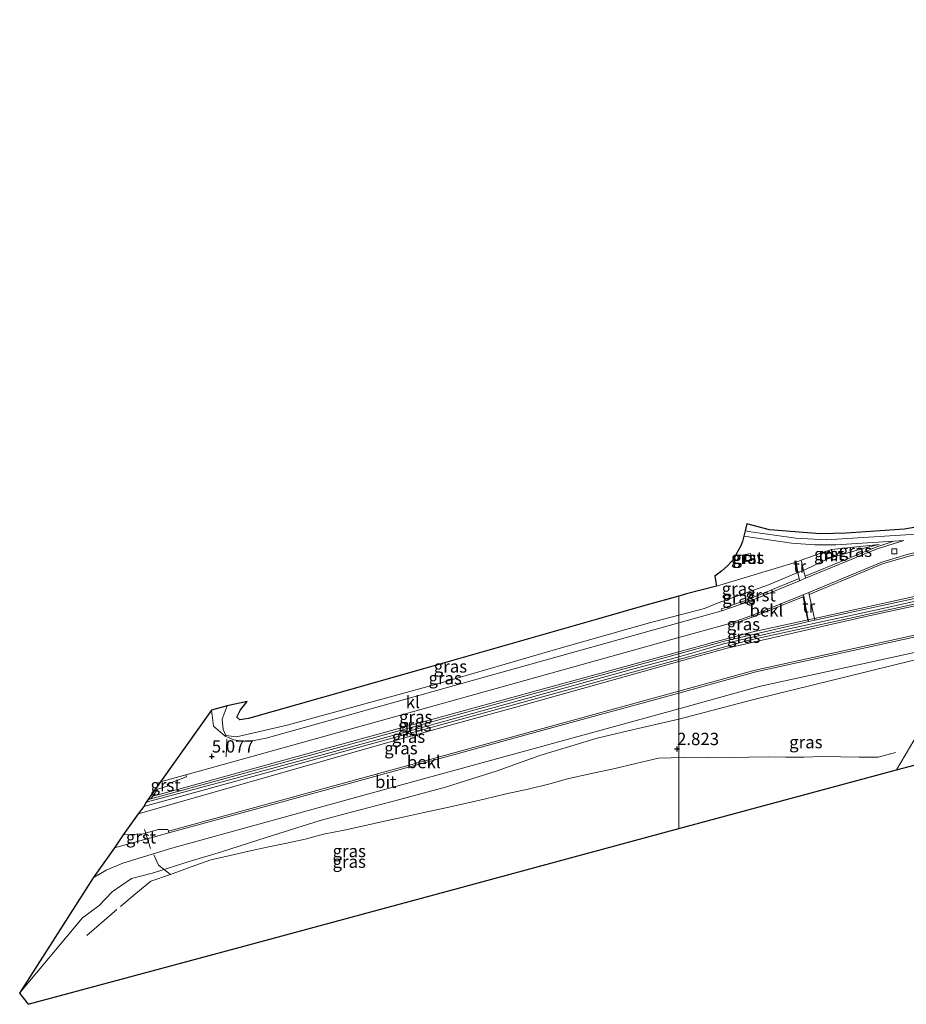
# Model space of a CAD drawing. Units: metres. Extents: x 133044 to 135397, y 589697 to 590246.
# Drawn here: x 133171 to 133350, y 589697 to 589897 of the extents above; entities that cross this region are included whole.
import ezdxf
from ezdxf.enums import TextEntityAlignment as Align

# ---------------------------------------------------------------- set-up
doc = ezdxf.new("R2010")
doc.units = ezdxf.units.M
doc.linetypes.add('IE-TERREINAFSCHEIDING', pattern=[10, 8, -2])
doc.layers.get('0').update_dxf_attribs({"lineweight": 25})
for name, color, linetype, lineweight in [('B-ME-GW-HOOGTEPUNT-S-B1', 10, 'Continuous', 25), ('B-ME-GW-KRUINLIJN-L-B1', 93, 'Continuous', 18), ('B-ME-GW-TEENLIJN-L-B1', 93, 'Continuous', 18), ('B-ME-IE-GRASLAND-GV-B6', 93, 'Continuous', 18), ('B-ME-IE-HULPGEOMETRIE-L-B1', 53, 'Continuous', 18), ('B-ME-IE-TERREINAFSCHEIDING-DOORGANG-L-B1', 8, 'IE-TERREINAFSCHEIDING-KUNSTMATIG-OPEN', 18), ('B-ME-IE-TERREINAFSCHEIDING-RASTERHEKWERK-L-B1', 8, 'IE-TERREINAFSCHEIDING', 18), ('B-ME-KG-KADASTRAAL-OPNAMEDTMGRENS-L-B1', 10, 'Continuous', 25), ('B-ME-KW-LEUNING-L-B1', 8, 'Continuous', 18), ('B-ME-MW-MUUR-GV-B6', 8, 'IE-TERREINAFSCHEIDING-KUNSTMATIG', 18), ('B-ME-MW-MUUR-L-B1', 8, 'IE-TERREINAFSCHEIDING-KUNSTMATIG', 18), ('B-ME-OB-BEKLEDING-GV-B6', 253, 'Continuous', 18), ('B-ME-OG-BEBOUWING-GV-B6', 173, 'Continuous', 18), ('B-ME-VH-VERH_SOORT-BITUMEN-GV-B6', 8, 'IE-TERREINAFSCHEIDING-NATUURLIJK-HOUTWAL', 18), ('B-ME-VH-VERH_SOORT-GV-B6', 8, 'Continuous', 18), ('B-ME-VH-VERH_SOORT-KLINKERS-GV-B6', 8, 'IE-TERREINAFSCHEIDING-NATUURLIJK-HOUTWAL', 18), ('B-ME-VV-KOLK-S-B1', 8, 'Continuous', 18)]:
    doc.layers.add(name, color=color, linetype=linetype, lineweight=lineweight)
doc.styles.add('NLCS-ISO', font='NLCS-ISO.TTF')
doc.linetypes.add('IE-TERREINAFSCHEIDING-KUNSTMATIG', pattern='A,4,[82,NLCS.SHX,S=0.75,R=90,X=0,Y=0],4,-2', length=10)
doc.linetypes.add('IE-TERREINAFSCHEIDING-KUNSTMATIG-OPEN', pattern='A,7,-1.5,[67,NLCS.SHX,S=0.75,R=0,X=0,Y=0],-1.5', length=10)
doc.linetypes.add('IE-TERREINAFSCHEIDING-NATUURLIJK-HOUTWAL', pattern='A,7,-1.5,[67,NLCS.SHX,S=0.75,R=45,X=0,Y=0],-1.5,7,-1.5,[70,NLCS.SHX,S=0.75,R=0,X=0,Y=0],-1.5', length=20)

# ---------------------------------------------------------------- blocks, each defined once
blk = doc.blocks.new('hoogtepunt')
for p, q in [((-0.5, 0), (0.5, 0)), ((0, 0.5), (0, -0.5))]:
    blk.add_line(p, q)
blk = doc.blocks.new('kolk')
blk.add_lwpolyline([(-0.5, -0.5), (0.5, -0.5), (0.5, 0.5), (-0.5, 0.5)], close=True)

msp = doc.modelspace()

# ---------------------------------------------------------------- linework, layer by layer
at = {"layer": 'B-ME-GW-KRUINLIJN-L-B1'}
for points in [[(133344.97, 589790.43, 2.72), (133342.67, 589789.92, 2.78), (133335.75, 589787.93, 3.19)], [(133334.36, 589787.49, 3.19), (133329.63, 589785.18, 3.48), (133328.49, 589784.77, 3.58), (133322.52, 589782.3, 3.98), (133312.29, 589778.61, 4.41), (133309.52, 589777.46, 4.27), (133304.33, 589776.13, 4.34)], [(133304.33, 589768.73, 5.61), (133311.69, 589770.75, 5.62), (133319.05, 589772.7, 5.62), (133330.53, 589775.21, 5.63), (133331.84, 589775.49, 5.62), (133371.97, 589784.31, 5.57)], [(133304.33, 589766.73, 5.61), (133314.11, 589769.47, 5.63), (133341.67, 589775.72, 5.66), (133377.12, 589783.43, 5.65)], [(133304.33, 589767.71, 5.69), (133309.05, 589769.06, 5.72), (133313.42, 589770.32, 5.75), (133317.8, 589771.36, 5.74), (133328.55, 589773.78, 5.75), (133345.08, 589777.33, 5.67), (133363.12, 589781.38, 5.75)], [(133304.33, 589776.13, 4.34), (133298.37, 589774.6, 4.42), (133290.3, 589772.26, 4.42), (133279.32, 589769.18, 4.55), (133255.22, 589762.14, 4.31), (133224.92, 589753.86, 4.33), (133214.69, 589751.5, 4.68), (133212.49, 589751.75, 4.82), (133211.95, 589752.96, 4.87), (133211.76, 589755.06, 4.83), (133212.79, 589757.8, 4.58)], [(133197.69, 589739.47, 5.44), (133202.97, 589740.92, 5.45), (133239.21, 589750.87, 5.5), (133275.45, 589760.81, 5.56), (133304.33, 589768.73, 5.61)], [(133194.76, 589735.9, 5.31), (133219.6, 589742.98, 5.47), (133244.43, 589750.05, 5.64), (133252.94, 589752.45, 5.62), (133261.43, 589754.82, 5.65), (133270.8, 589757.36, 5.56), (133304.33, 589766.73, 5.61)], [(133196.38, 589738.26, 5.36), (133212.79, 589742.64, 5.47), (133233.07, 589748.14, 5.52), (133250.56, 589752.89, 5.55), (133271.33, 589758.63, 5.63), (133294.48, 589765.04, 5.72), (133304.33, 589767.71, 5.69)]]:
    msp.add_polyline3d(points, dxfattribs=at)
at = {"layer": 'B-ME-GW-TEENLIJN-L-B1'}
msp.add_line((133344.97, 589790.43, 2.72), (133335.31, 589789.42, 2.58), dxfattribs=at)
for points in [[(133409.55, 589802.44, 2.26), (133377.64, 589795.34, 2.24), (133350.65, 589788.41, 2.66), (133345.52, 589786.85, 2.79), (133330.68, 589780.73, 3.69), (133329.54, 589780.27, 3.76), (133319.51, 589776.18, 4.39), (133314.43, 589774.41, 4.59), (133304.33, 589771.59, 4.64)], [(133333.9, 589788.97, 2.59), (133329.17, 589787.29, 2.77), (133328.12, 589786.9, 2.77), (133311.97, 589782.03, 2.97)], [(133191.68, 589731.64, 5.11), (133195.67, 589731.83, 5.06), (133198.84, 589732.69, 5.06), (133200.77, 589732.7, 5.02), (133200.88, 589732.39, 4.98), (133200.98, 589732.03, 4.93), (133233.14, 589740.84, 4.75), (133276.54, 589752.74, 4.5), (133304.33, 589760.35, 4.35), (133319.94, 589764.63, 4.26), (133367.13, 589775, 4.26)], [(133304.33, 589771.59, 4.64), (133278.49, 589764.4, 4.76), (133242.56, 589754.38, 4.92), (133206.62, 589744.37, 5.08), (133204.41, 589743.79, 5.16), (133204.52, 589743.42, 5.14), (133200.64, 589741.92, 5.35), (133200.66, 589741.51, 5.31), (133198.66, 589740.87, 5.35), (133197.69, 589739.47, 5.44)]]:
    msp.add_polyline3d(points, dxfattribs=at)
at = {"layer": 'B-ME-IE-GRASLAND-GV-B6'}
for points in [[(133409.61, 589807.21, 2.14), (133409.96, 589805.51, 2.24), (133376.37, 589798.04, 2.22), (133355.77, 589792.77, 2.54), (133334.18, 589791.42, 2.64), (133328.03, 589791.71, 2.68), (133318.92, 589793, 2.78), (133317.81, 589793.22, 2.8), (133318.15, 589794.61, 2.79), (133322.7, 589793.4, 2.76), (133333, 589792.64, 2.56), (133338.24, 589792.72, 2.52), (133350.07, 589793.54, 2.37), (133357.48, 589794.86, 2.37), (133367.85, 589797.3, 2.26), (133375.78, 589799.25, 2.22), (133392.52, 589803.39, 2.18), (133409.61, 589807.21, 2.14)], [(133331.84, 589775.49, 5.62), (133330.77, 589780.35, 3.8), (133345.61, 589786.5, 2.91), (133350.75, 589788.04, 2.74), (133377.84, 589795.05, 2.37), (133408.99, 589801.96, 2.26), (133409.21, 589801.09, 2.67), (133410.38, 589801.27, 2.69), (133412.1, 589793, 5.58), (133371.97, 589784.31, 5.57), (133331.84, 589775.49, 5.62)], [(133331.84, 589775.49, 5.62), (133371.97, 589784.31, 5.57), (133412.1, 589793, 5.58), (133412.64, 589793.11, 5.58), (133412.69, 589792.76, 5.66), (133372.29, 589783.93, 5.67), (133331.9, 589775.11, 5.64), (133331.84, 589775.49, 5.62)], [(133304.33, 589767.14, 5.63), (133318.3, 589770.97, 5.67), (133365.64, 589781.35, 5.67), (133412.98, 589791.73, 5.66), (133413.11, 589791.26, 5.65), (133412.56, 589791.14, 5.65), (133377.12, 589783.43, 5.65), (133341.67, 589775.72, 5.66), (133314.11, 589769.47, 5.63), (133304.33, 589766.73, 5.61), (133304.33, 589767.14, 5.63)], [(133304.33, 589766.73, 5.61), (133314.11, 589769.47, 5.63), (133341.67, 589775.72, 5.66), (133377.12, 589783.43, 5.65), (133412.56, 589791.14, 5.65), (133413.72, 589785.64, 4.33), (133411.9, 589785.2, 4.33), (133411.64, 589786.31, 4.63), (133406.39, 589785.26, 4.65), (133406.61, 589784.02, 4.32), (133363.23, 589774.52, 4.31), (133319.85, 589765.01, 4.31), (133304.33, 589760.75, 4.39), (133304.33, 589766.73, 5.61)], [(133328.12, 589786.9, 2.77), (133311.97, 589782.03, 2.97), (133311.65, 589784.02, 3.03), (133313.02, 589785.06, 3.06), (133314.25, 589786.22, 3.08), (133315.49, 589787.57, 2.99), (133316.27, 589789.09, 2.83), (133316.89, 589790.2, 2.88), (133317.28, 589791.04, 2.99), (133317.54, 589792.13, 2.81), (133327.18, 589790.72, 2.69), (133331.89, 589790.41, 2.65), (133336.2, 589790.38, 2.62), (133347.94, 589791.1, 2.64), (133344.45, 589789.98, 2.77), (133329.94, 589784.02, 3.63), (133329.63, 589785.18, 3.48), (133334.36, 589787.49, 3.19), (133335.75, 589787.93, 3.19), (133342.67, 589789.92, 2.78), (133344.97, 589790.43, 2.72), (133335.31, 589789.42, 2.58), (133335.23, 589789.39, 2.58), (133333.99, 589789, 2.59), (133333.9, 589788.97, 2.59), (133329.17, 589787.29, 2.77), (133328.12, 589786.9, 2.77)], [(133335.31, 589789.42, 2.58), (133344.97, 589790.43, 2.72), (133342.67, 589789.92, 2.78), (133335.75, 589787.93, 3.19), (133335.31, 589789.42, 2.58)], [(133317.49, 589788.34, 2.58), (133317.75, 589786.94, 2.58), (133319.13, 589787.19, 2.58), (133318.86, 589788.6, 2.55), (133317.49, 589788.34, 2.58)], [(133329.17, 589787.29, 2.77), (133333.9, 589788.97, 2.59), (133334.36, 589787.49, 3.19), (133329.63, 589785.18, 3.48), (133329.17, 589787.29, 2.77)], [(133311.97, 589782.03, 2.97), (133328.12, 589786.9, 2.77), (133328.49, 589784.77, 3.58), (133322.52, 589782.3, 3.98), (133312.29, 589778.61, 4.41), (133309.52, 589777.46, 4.27), (133304.33, 589776.13, 4.34), (133304.33, 589780, 2.8), (133305.88, 589780.43, 2.79), (133311.97, 589782.03, 2.97)], [(133328.73, 589783.54, 3.72), (133318.39, 589779.28, 4.38), (133312.97, 589777.42, 4.51), (133313.06, 589777.04, 4.51), (133304.33, 589774.6, 4.51), (133304.33, 589776.13, 4.34), (133309.52, 589777.46, 4.27), (133312.29, 589778.61, 4.41), (133322.52, 589782.3, 3.98), (133328.49, 589784.77, 3.58), (133328.73, 589783.54, 3.72)], [(133304.33, 589776.13, 4.34), (133298.37, 589774.6, 4.42), (133290.3, 589772.26, 4.42), (133279.32, 589769.18, 4.55), (133255.22, 589762.14, 4.31), (133224.92, 589753.86, 4.33), (133214.69, 589751.5, 4.68), (133212.49, 589751.75, 4.82), (133211.95, 589752.96, 4.87), (133211.76, 589755.06, 4.83), (133212.79, 589757.8, 4.58), (133216.87, 589758.65, 3.19), (133215.46, 589756.96, 3.27), (133214.76, 589755.5, 3.37), (133215.38, 589754.92, 3.32), (133217.13, 589755.17, 3.21), (133252.61, 589765.27, 3.09), (133288.09, 589775.38, 2.97), (133297.92, 589778.2, 2.86), (133304.33, 589780, 2.8), (133304.33, 589776.13, 4.34)], [(133314.43, 589774.41, 4.59), (133314.54, 589774.09, 4.7), (133319.62, 589775.86, 4.5), (133329.67, 589779.91, 3.9), (133330.53, 589775.21, 5.63), (133319.05, 589772.7, 5.62), (133311.69, 589770.75, 5.62), (133304.33, 589768.73, 5.61), (133304.33, 589771.59, 4.64), (133314.43, 589774.41, 4.59)], [(133304.33, 589776.13, 4.34), (133304.33, 589774.6, 4.51), (133266.87, 589764.12, 4.54), (133220.67, 589751.19, 4.57), (133217.54, 589750.62, 4.61), (133215.78, 589750.62, 4.66), (133214.11, 589750.87, 4.7), (133212.36, 589751.6, 4.78), (133209.99, 589753.62, 4.86), (133209.64, 589756.9, 4.84), (133212.79, 589757.8, 4.58), (133211.76, 589755.06, 4.83), (133211.95, 589752.96, 4.87), (133212.49, 589751.75, 4.82), (133214.69, 589751.5, 4.68), (133224.92, 589753.86, 4.33), (133255.22, 589762.14, 4.31), (133279.32, 589769.18, 4.55), (133290.3, 589772.26, 4.42), (133298.37, 589774.6, 4.42), (133304.33, 589776.13, 4.34)], [(133330.53, 589775.21, 5.63), (133330.68, 589774.83, 5.66), (133313.62, 589770.85, 5.67), (133304.33, 589768.3, 5.65), (133304.33, 589768.73, 5.61), (133311.69, 589770.75, 5.62), (133319.05, 589772.7, 5.62), (133330.53, 589775.21, 5.63)], [(133204.41, 589743.79, 5.16), (133206.62, 589744.37, 5.08), (133242.56, 589754.38, 4.92), (133278.49, 589764.4, 4.76), (133304.33, 589771.59, 4.64), (133304.33, 589768.73, 5.61), (133275.45, 589760.81, 5.56), (133239.21, 589750.87, 5.5), (133202.97, 589740.92, 5.45), (133197.69, 589739.47, 5.44), (133198.66, 589740.87, 5.35), (133200.66, 589741.51, 5.31), (133200.64, 589741.92, 5.35), (133204.52, 589743.42, 5.14), (133204.41, 589743.79, 5.16)], [(133197.69, 589739.47, 5.44), (133202.97, 589740.92, 5.45), (133239.21, 589750.87, 5.5), (133275.45, 589760.81, 5.56), (133304.33, 589768.73, 5.61), (133304.33, 589768.3, 5.65), (133274.84, 589760.2, 5.56), (133236.07, 589749.55, 5.45), (133197.29, 589738.91, 5.34), (133197.69, 589739.47, 5.44)], [(133304.33, 589757.18, 4.17), (133320.62, 589761.66, 4.07), (133355.46, 589769.32, 4.06), (133355.86, 589767.95, 3.92), (133319, 589758.95, 3.87), (133304.33, 589755.09, 3.9), (133304.33, 589757.18, 4.17)], [(133194.76, 589735.9, 5.31), (133219.6, 589742.98, 5.47), (133244.43, 589750.05, 5.64), (133252.94, 589752.45, 5.62), (133261.43, 589754.82, 5.65), (133270.8, 589757.36, 5.56), (133304.33, 589766.73, 5.61), (133304.33, 589760.75, 4.39), (133280.2, 589754.14, 4.53), (133240.54, 589743.27, 4.75), (133200.88, 589732.39, 4.98), (133200.77, 589732.7, 5.02), (133198.84, 589732.69, 5.06), (133195.67, 589731.83, 5.06), (133191.68, 589731.64, 5.11), (133194.76, 589735.9, 5.31)], [(133194.76, 589735.9, 5.31), (133195.86, 589737.41, 5.3), (133236.67, 589748.6, 5.42), (133277.48, 589759.78, 5.55), (133304.33, 589767.14, 5.63), (133304.33, 589766.73, 5.61), (133270.8, 589757.36, 5.56), (133261.43, 589754.82, 5.65), (133252.94, 589752.45, 5.62), (133244.43, 589750.05, 5.64), (133219.6, 589742.98, 5.47), (133194.76, 589735.9, 5.31)], [(133348.46, 589744.79, 0.65), (133304.33, 589732.89, 1.23), (133304.33, 589755.09, 3.9), (133319, 589758.95, 3.87), (133355.86, 589767.95, 3.92), (133355.33, 589765.65, 3.47), (133355.35, 589763.48, 2.93), (133354.95, 589760.54, 2.19), (133354.97, 589758.41, 1.75), (133354.71, 589756.35, 1.49), (133354.44, 589754.71, 1.41), (133352.89, 589752.25, 1.12), (133348.46, 589744.79, 0.65)], [(133185.63, 589722.91, 4.66), (133188.27, 589724.5, 4.72), (133191.65, 589725.92, 4.78), (133194.96, 589726.9, 4.81), (133201.55, 589728.97, 4.81), (133241.24, 589739.87, 4.56), (133280.93, 589750.76, 4.32), (133304.33, 589757.18, 4.17), (133304.33, 589755.09, 3.9), (133295.22, 589752.97, 3.87), (133287.77, 589751.2, 3.76), (133276.19, 589747.71, 3.73), (133267.54, 589744.61, 3.82), (133257.04, 589741.3, 3.98), (133247.54, 589738.74, 4.06), (133238.19, 589736.31, 4.18), (133231.62, 589734.57, 4.22), (133220.68, 589731.13, 4.26), (133211.62, 589728.19, 4.31), (133205.11, 589726.22, 4.33), (133197.82, 589723.92, 4.35), (133193.38, 589722.79, 4.36), (133189.46, 589720.08, 4.43), (133186.81, 589717.35, 4.24), (133183.45, 589714.81, 4.17), (133170.72, 589699.54, 3.37), (133185.63, 589722.91, 4.66)], [(133170.72, 589699.54, 3.37), (133183.45, 589714.81, 4.17), (133186.81, 589717.35, 4.24), (133189.46, 589720.08, 4.43), (133193.38, 589722.79, 4.36), (133197.82, 589723.92, 4.35), (133205.11, 589726.22, 4.33), (133211.62, 589728.19, 4.31), (133220.68, 589731.13, 4.26), (133231.62, 589734.57, 4.22), (133238.19, 589736.31, 4.18), (133247.54, 589738.74, 4.06), (133257.04, 589741.3, 3.98), (133267.54, 589744.61, 3.82), (133276.19, 589747.71, 3.73), (133287.77, 589751.2, 3.76), (133295.22, 589752.97, 3.87), (133304.33, 589755.09, 3.9), (133304.33, 589732.89, 1.23), (133260.45, 589721.05, 1.81), (133216.44, 589709.18, 2.39), (133172.44, 589697.31, 2.98), (133170.72, 589699.54, 3.37)]]:
    msp.add_polyline3d(points, dxfattribs=at)
at = {"layer": 'B-ME-IE-HULPGEOMETRIE-L-B1'}
msp.add_polyline3d([(133304.33, 589780, 2.8), (133304.33, 589776.13, 4.34), (133304.33, 589774.6, 4.51), (133304.33, 589771.59, 4.64), (133304.33, 589768.73, 5.61), (133304.33, 589768.3, 5.65), (133304.33, 589767.14, 5.63), (133304.33, 589766.73, 5.61), (133304.33, 589760.75, 4.39), (133304.33, 589760.35, 4.35), (133304.33, 589757.18, 4.17), (133304.33, 589755.09, 3.9), (133304.33, 589732.89, 1.23)], dxfattribs=at)
at = {"layer": 'B-ME-IE-TERREINAFSCHEIDING-DOORGANG-L-B1'}
for p, q in [((133212.69, 589751.05, 4.78), (133212.59, 589747.46, 4.85)), ((133197.27, 589728.89, 4.81), (133196.02, 589732.7, 5.14))]:
    msp.add_line(p, q, dxfattribs=at)
at = {"layer": 'B-ME-IE-TERREINAFSCHEIDING-RASTERHEKWERK-L-B1'}
for points in [[(133184.37, 589711.27, 3.17), (133191.14, 589717.09, 3.98), (133194.28, 589719.73, 4.14), (133197.33, 589722.22, 4.41), (133201.31, 589723.59, 4.47), (133205.47, 589725.16, 4.46), (133209.47, 589726.55, 4.35), (133213.42, 589727.48, 4.15), (133217.17, 589728.34, 3.99), (133220.89, 589729.17, 3.86), (133224.57, 589729.91, 3.73), (133228.59, 589730.79, 3.67), (133232.34, 589731.76, 3.6), (133236.52, 589732.57, 3.61), (133240.5, 589733.45, 3.6), (133244.69, 589734.4, 3.58), (133248.71, 589735.27, 3.56), (133252.96, 589736.25, 3.5), (133257.08, 589737.13, 3.44), (133261.04, 589738.01, 3.38), (133264.87, 589738.87, 3.25), (133269.35, 589739.91, 3.2), (133273.82, 589740.92, 3.15), (133278.19, 589742, 3.13), (133281.79, 589742.99, 3.17), (133286.3, 589743.98, 3.03), (133291.08, 589745, 2.93), (133295.63, 589746.08, 2.88), (133300.25, 589747.19, 2.81), (133305.36, 589747.28, 2.6), (133310.33, 589747.25, 2.37), (133314.6, 589747.28, 2.15), (133318.53, 589747.38, 1.96), (133322.53, 589747.44, 1.78), (133326.03, 589747.37, 1.64), (133329.69, 589747.4, 1.49), (133333.38, 589747.48, 1.41), (133337.16, 589747.42, 1.3), (133340.91, 589747.4, 1.29), (133344.72, 589747.39, 1.53), (133348.29, 589748.33, 1.22)], [(133197.9, 589727.61, 4.81), (133198.84, 589725.51, 4.75), (133201.31, 589723.59, 4.47)]]:
    msp.add_polyline3d(points, dxfattribs=at)
at = {"layer": 'B-ME-KG-KADASTRAAL-OPNAMEDTMGRENS-L-B1'}
for points in [[(133304.33, 589732.89, 1.23), (133348.46, 589744.79, 0.65), (133352.06, 589745.76, 1.39), (133356.99, 589747.09, -0.15), (133404.42, 589746.99, -0.12), (133451.85, 589746.89, -0.09), (133499.27, 589746.79, -0.06), (133546.7, 589746.69, -0.03), (133594.13, 589746.59, 0), (133641.55, 589746.49, 0.03), (133688.98, 589746.39, 0.06), (133736.41, 589746.29, 0.09), (133780.66, 589759, 0.05), (133824.92, 589771.72, 0.01), (133870.18, 589784.72, -0.03), (133913.43, 589797.14, -0.07), (133958.69, 589810.14, -0.11), (134003.95, 589823.14, -0.15)], [(133357.48, 589794.86, 2.37), (133350.07, 589793.54, 2.37), (133338.24, 589792.72, 2.52), (133333, 589792.64, 2.56), (133322.7, 589793.4, 2.76), (133318.15, 589794.61, 2.79), (133317.81, 589793.22, 2.8), (133317.54, 589792.13, 2.81), (133317.28, 589791.04, 2.99), (133316.89, 589790.2, 2.88), (133316.27, 589789.09, 2.83), (133315.49, 589787.57, 2.99), (133314.25, 589786.22, 3.08), (133313.02, 589785.06, 3.06), (133311.65, 589784.02, 3.03), (133311.97, 589782.03, 2.97), (133305.88, 589780.43, 2.79), (133304.33, 589780, 2.8)], [(133304.33, 589780, 2.8), (133297.92, 589778.2, 2.86), (133288.09, 589775.38, 2.97), (133252.61, 589765.27, 3.09), (133217.13, 589755.17, 3.21), (133215.38, 589754.92, 3.32), (133214.76, 589755.5, 3.37), (133215.46, 589756.96, 3.27), (133216.87, 589758.65, 3.19), (133212.79, 589757.8, 4.58), (133209.64, 589756.9, 4.84), (133199.27, 589742.4, 5.37), (133196.7, 589738.76, 5.33), (133196.38, 589738.26, 5.36), (133195.86, 589737.41, 5.3), (133194.76, 589735.9, 5.31), (133191.68, 589731.64, 5.11), (133189.96, 589729.01, 5), (133185.63, 589722.91, 4.66), (133170.72, 589699.54, 3.37), (133172.44, 589697.31, 2.98), (133216.44, 589709.18, 2.39), (133260.45, 589721.05, 1.81), (133304.33, 589732.89, 1.23)]]:
    msp.add_polyline3d(points, dxfattribs=at)
at = {"layer": 'B-ME-KW-LEUNING-L-B1'}
msp.add_line((133327.85, 589787.13, 2.64), (133328.67, 589783.82, 3.69), dxfattribs=at)
msp.add_polyline3d([(133329.51, 589779.73, 3.95), (133329.56, 589779.75, 3.95), (133330.51, 589775.08, 5.64)], dxfattribs=at)
at = {"layer": 'B-ME-MW-MUUR-GV-B6'}
msp.add_polyline3d([(133335.23, 589789.39, 2.58), (133335.31, 589789.42, 2.58), (133335.75, 589787.93, 3.19), (133334.36, 589787.49, 3.19), (133333.9, 589788.97, 2.59), (133333.99, 589789, 2.59), (133334.4, 589787.65, 2.59), (133335.61, 589788.03, 2.55), (133335.23, 589789.39, 2.58)], dxfattribs=at)
at = {"layer": 'B-ME-MW-MUUR-L-B1'}
msp.add_polyline3d([(133333.95, 589788.99, 2.59), (133334.38, 589787.57, 3.19), (133335.68, 589787.98, 3.19), (133335.27, 589789.41, 2.58)], dxfattribs=at)
at = {"layer": 'B-ME-OB-BEKLEDING-GV-B6'}
for points in [[(133330.68, 589780.73, 3.69), (133345.52, 589786.85, 2.79), (133350.65, 589788.41, 2.66), (133377.64, 589795.34, 2.24), (133409.55, 589802.44, 2.26), (133409.75, 589801.57, 2.57), (133410.75, 589801.79, 2.56), (133412.64, 589793.11, 5.58), (133412.1, 589793, 5.58), (133410.38, 589801.27, 2.69), (133409.21, 589801.09, 2.67), (133408.99, 589801.96, 2.26), (133377.84, 589795.05, 2.37), (133350.75, 589788.04, 2.74), (133345.61, 589786.5, 2.91), (133330.77, 589780.35, 3.8), (133330.68, 589780.73, 3.69)], [(133414.32, 589785.37, 4.26), (133367.13, 589775, 4.26), (133319.94, 589764.63, 4.26), (133304.33, 589760.35, 4.35), (133304.33, 589760.75, 4.39), (133319.85, 589765.01, 4.31), (133363.23, 589774.52, 4.31), (133406.61, 589784.02, 4.32), (133406.39, 589785.26, 4.65), (133411.64, 589786.31, 4.63), (133411.9, 589785.2, 4.33), (133413.72, 589785.64, 4.33), (133412.56, 589791.14, 5.65), (133413.11, 589791.26, 5.65), (133414.32, 589785.37, 4.26)], [(133314.43, 589774.41, 4.59), (133319.51, 589776.18, 4.39), (133329.54, 589780.27, 3.76), (133329.67, 589779.91, 3.9), (133319.62, 589775.86, 4.5), (133314.54, 589774.09, 4.7), (133314.43, 589774.41, 4.59)], [(133352.06, 589745.76, 1.39), (133348.46, 589744.79, 0.65), (133352.89, 589752.25, 1.12), (133354.44, 589754.71, 1.41), (133354.71, 589756.35, 1.49), (133354.97, 589758.41, 1.75), (133354.95, 589760.54, 2.19), (133355.35, 589763.48, 2.93), (133355.33, 589765.65, 3.47), (133355.86, 589767.95, 3.92), (133356.24, 589766.25, 3.55), (133356.59, 589764.64, 3.1), (133358.11, 589761.95, 2.29), (133358.79, 589760.55, 1.84), (133359.27, 589758.38, 1.62), (133356.2, 589753.11, 1.53), (133352.06, 589745.76, 1.39)], [(133200.98, 589732.03, 4.93), (133200.88, 589732.39, 4.98), (133240.54, 589743.27, 4.75), (133280.2, 589754.14, 4.53), (133304.33, 589760.75, 4.39), (133304.33, 589760.35, 4.35), (133276.54, 589752.74, 4.5), (133233.14, 589740.84, 4.75), (133200.98, 589732.03, 4.93)]]:
    msp.add_polyline3d(points, dxfattribs=at)
at = {"layer": 'B-ME-OG-BEBOUWING-GV-B6'}
for points in [[(133329.17, 589787.29, 2.77), (133329.63, 589785.18, 3.48), (133328.49, 589784.77, 3.58), (133328.12, 589786.9, 2.77), (133329.17, 589787.29, 2.77)], [(133330.53, 589775.21, 5.63), (133329.67, 589779.91, 3.9), (133329.54, 589780.27, 3.76), (133330.68, 589780.73, 3.69), (133330.77, 589780.35, 3.8), (133331.84, 589775.49, 5.62), (133330.53, 589775.21, 5.63)]]:
    msp.add_polyline3d(points, dxfattribs=at)
at = {"layer": 'B-ME-VH-VERH_SOORT-BITUMEN-GV-B6'}
for points in [[(133866.59, 589896.76, 4.03), (133831.91, 589886.72, 4.03), (133785.3, 589873.22, 4.04), (133747.32, 589862.39, 4.05), (133709.34, 589851.55, 4.05), (133682.87, 589844.28, 4.01), (133653.88, 589836.93, 4.05), (133634.67, 589832.34, 4.07), (133590.98, 589822.41, 4.06), (133547.29, 589812.48, 4.06), (133503.59, 589802.55, 4.05), (133459.9, 589792.62, 4.04), (133416.21, 589782.68, 4.04), (133368.42, 589772.17, 4.05), (133355.46, 589769.32, 4.06), (133320.62, 589761.66, 4.07), (133304.33, 589757.18, 4.17), (133304.33, 589760.35, 4.35), (133319.94, 589764.63, 4.26), (133367.13, 589775, 4.26), (133414.32, 589785.37, 4.26), (133415.69, 589785.65, 4.25), (133451.2, 589793.73, 4.26)], [(133185.63, 589722.91, 4.66), (133189.96, 589729.01, 5), (133200.98, 589732.03, 4.93), (133233.14, 589740.84, 4.75), (133276.54, 589752.74, 4.5), (133304.33, 589760.35, 4.35), (133304.33, 589757.18, 4.17), (133280.93, 589750.76, 4.32), (133241.24, 589739.87, 4.56), (133201.55, 589728.97, 4.81), (133194.96, 589726.9, 4.81), (133191.65, 589725.92, 4.78), (133188.27, 589724.5, 4.72), (133185.63, 589722.91, 4.66)]]:
    msp.add_polyline3d(points, dxfattribs=at)
at = {"layer": 'B-ME-VH-VERH_SOORT-GV-B6'}
for points in [[(133330.03, 589783.64, 3.64), (133329.94, 589784.02, 3.63), (133344.45, 589789.98, 2.77), (133347.94, 589791.1, 2.64), (133349.92, 589791.23, 2.65), (133344.56, 589789.6, 2.8), (133330.03, 589783.64, 3.64)], [(133317.49, 589788.34, 2.58), (133318.86, 589788.6, 2.55), (133319.13, 589787.19, 2.58), (133317.75, 589786.94, 2.58), (133317.49, 589788.34, 2.58)], [(133335.23, 589789.39, 2.58), (133335.61, 589788.03, 2.55), (133334.4, 589787.65, 2.59), (133333.99, 589789, 2.59), (133335.23, 589789.39, 2.58)], [(133328.73, 589783.54, 3.72), (133328.49, 589784.77, 3.58), (133329.63, 589785.18, 3.48), (133329.94, 589784.02, 3.63), (133330.03, 589783.64, 3.64), (133328.8, 589783.12, 3.73), (133328.73, 589783.54, 3.72)], [(133328.73, 589783.54, 3.72), (133328.8, 589783.12, 3.73), (133318.73, 589778.99, 4.38), (133313.06, 589777.04, 4.51), (133312.97, 589777.42, 4.51), (133318.39, 589779.28, 4.38), (133328.73, 589783.54, 3.72)], [(133330.53, 589775.21, 5.63), (133331.84, 589775.49, 5.62), (133331.9, 589775.11, 5.64), (133330.68, 589774.83, 5.66), (133330.53, 589775.21, 5.63)], [(133199.27, 589742.4, 5.37), (133204.41, 589743.79, 5.16), (133204.52, 589743.42, 5.14), (133200.64, 589741.92, 5.35), (133200.66, 589741.51, 5.31), (133198.66, 589740.87, 5.35), (133197.69, 589739.47, 5.44), (133197.29, 589738.91, 5.34), (133196.7, 589738.76, 5.33), (133199.27, 589742.4, 5.37)], [(133200.98, 589732.03, 4.93), (133189.96, 589729.01, 5), (133191.68, 589731.64, 5.11), (133195.67, 589731.83, 5.06), (133198.84, 589732.69, 5.06), (133200.77, 589732.7, 5.02), (133200.88, 589732.39, 4.98), (133200.98, 589732.03, 4.93)]]:
    msp.add_polyline3d(points, dxfattribs=at)
at = {"layer": 'B-ME-VH-VERH_SOORT-KLINKERS-GV-B6'}
for points in [[(133350.65, 589788.41, 2.66), (133345.52, 589786.85, 2.79), (133330.68, 589780.73, 3.69), (133329.54, 589780.27, 3.76), (133319.51, 589776.18, 4.39), (133314.43, 589774.41, 4.59), (133304.33, 589771.59, 4.64), (133304.33, 589774.6, 4.51), (133313.06, 589777.04, 4.51), (133318.73, 589778.99, 4.38), (133328.8, 589783.12, 3.73), (133330.03, 589783.64, 3.64), (133344.56, 589789.6, 2.8), (133349.92, 589791.23, 2.65), (133347.94, 589791.1, 2.64), (133336.2, 589790.38, 2.62), (133331.89, 589790.41, 2.65), (133327.18, 589790.72, 2.69), (133317.54, 589792.13, 2.81), (133317.81, 589793.22, 2.8), (133318.92, 589793, 2.78), (133328.03, 589791.71, 2.68), (133334.18, 589791.42, 2.64), (133355.77, 589792.77, 2.54)], [(133365.64, 589781.35, 5.67), (133318.3, 589770.97, 5.67), (133304.33, 589767.14, 5.63), (133304.33, 589768.3, 5.65), (133313.62, 589770.85, 5.67), (133330.68, 589774.83, 5.66), (133331.9, 589775.11, 5.64), (133372.29, 589783.93, 5.67)], [(133199.27, 589742.4, 5.37), (133209.64, 589756.9, 4.84), (133209.99, 589753.62, 4.86), (133212.36, 589751.6, 4.78), (133214.11, 589750.87, 4.7), (133215.78, 589750.62, 4.66), (133217.54, 589750.62, 4.61), (133220.67, 589751.19, 4.57), (133266.87, 589764.12, 4.54), (133304.33, 589774.6, 4.51), (133304.33, 589771.59, 4.64), (133278.49, 589764.4, 4.76), (133242.56, 589754.38, 4.92), (133206.62, 589744.37, 5.08), (133204.41, 589743.79, 5.16), (133199.27, 589742.4, 5.37)], [(133304.33, 589767.14, 5.63), (133277.48, 589759.78, 5.55), (133236.67, 589748.6, 5.42), (133195.86, 589737.41, 5.3), (133196.38, 589738.26, 5.36), (133196.7, 589738.76, 5.33), (133197.29, 589738.91, 5.34), (133236.07, 589749.55, 5.45), (133274.84, 589760.2, 5.56), (133304.33, 589768.3, 5.65), (133304.33, 589767.14, 5.63)]]:
    msp.add_polyline3d(points, dxfattribs=at)

# ---------------------------------------------------------------- block references
at = {"layer": 'B-ME-GW-HOOGTEPUNT-S-B1', "rotation": 90}
for p in [(133303.98, 589749.03, 2.82), (133303.98, 589749.03, 2.82), (133209.67, 589747.52, 5.08), (133209.67, 589747.52, 5.08)]:
    msp.add_blockref('hoogtepunt', p, dxfattribs=at)
at = {"layer": 'B-ME-VV-KOLK-S-B1', "rotation": 90}
for p in [(133334.83, 589788.25, 2.63), (133348.05, 589789.07, 2.74), (133318.43, 589787.7, 2.52)]:
    msp.add_blockref('kolk', p, dxfattribs=at)

# ---------------------------------------------------------------- texts
at = {"layer": 'B-ME-GW-HOOGTEPUNT-S-B1', "ltscale": 0.2, "style": 'NLCS-ISO'}
for s, p in [('5.077', (133209.67, 589747.52, 5.08)), ('5.077', (133209.67, 589747.52, 5.08)), ('2.823', (133303.98, 589749.03, 2.82)), ('2.823', (133303.98, 589749.03, 2.82))]:
    msp.add_text(s, height=2.5, dxfattribs=at).set_placement(p, align=Align.BOTTOM_LEFT)
at = {"layer": 'B-ME-IE-GRASLAND-GV-B6', "ltscale": 0.2, "style": 'NLCS-ISO'}
for p in [(133318.31, 589787.77), (133340.14, 589789.18), (133316.41, 589781.51), (133316.53, 589779.69), (133317.43, 589774.32), (133317.51, 589771.76), (133258.04, 589765.75), (133256.98, 589763.37), (133250.81, 589753.82), (133251.01, 589755.53), (133249.55, 589751.52), (133330.09, 589750.42), (133248.01, 589749.19), (133237.53, 589728.36), (133237.53, 589726.2)]:
    msp.add_text('gras', height=2.5, dxfattribs=at).set_placement(p, align=Align.MIDDLE_CENTER)
at = {"layer": 'B-ME-MW-MUUR-GV-B6', "ltscale": 0.2, "style": 'NLCS-ISO'}
msp.add_text('mr', height=2.5, dxfattribs=at).set_placement((133334.88, 589788.28), align=Align.MIDDLE_CENTER)
at = {"layer": 'B-ME-MW-MUUR-L-B1', "ltscale": 0.2, "style": 'NLCS-ISO'}
msp.add_text('mr', height=2.5, dxfattribs=at).set_placement((133334.89, 589788.26), align=Align.MIDDLE_CENTER)
at = {"layer": 'B-ME-OB-BEKLEDING-GV-B6', "ltscale": 0.2, "style": 'NLCS-ISO'}
for p in [(133322.09, 589777.09), (133252.64, 589746.38)]:
    msp.add_text('bekl', height=2.5, dxfattribs=at).set_placement(p, align=Align.MIDDLE_CENTER)
at = {"layer": 'B-ME-OG-BEBOUWING-GV-B6', "ltscale": 0.2, "style": 'NLCS-ISO'}
for p in [(133328.86, 589786.02), (133330.68, 589777.91)]:
    msp.add_text('tr', height=2.5, dxfattribs=at).set_placement(p, align=Align.MIDDLE_CENTER)
at = {"layer": 'B-ME-VH-VERH_SOORT-BITUMEN-GV-B6', "ltscale": 0.2, "style": 'NLCS-ISO'}
msp.add_text('bit', height=2.5, dxfattribs=at).set_placement((133244.92, 589742.38), align=Align.MIDDLE_CENTER)
at = {"layer": 'B-ME-VH-VERH_SOORT-GV-B6', "ltscale": 0.2, "style": 'NLCS-ISO'}
for p in [(133318.31, 589787.77), (133334.81, 589788.52), (133320.94, 589780.18), (133200.31, 589741.7), (133195.32, 589731.15)]:
    msp.add_text('grst', height=2.5, dxfattribs=at).set_placement(p, align=Align.MIDDLE_CENTER)
at = {"layer": 'B-ME-VH-VERH_SOORT-KLINKERS-GV-B6', "ltscale": 0.2, "style": 'NLCS-ISO'}
for p in [(133250.41, 589758.53), (133250.2, 589752.87)]:
    msp.add_text('kl', height=2.5, dxfattribs=at).set_placement(p, align=Align.MIDDLE_CENTER)

doc.saveas('drawing.dxf')
